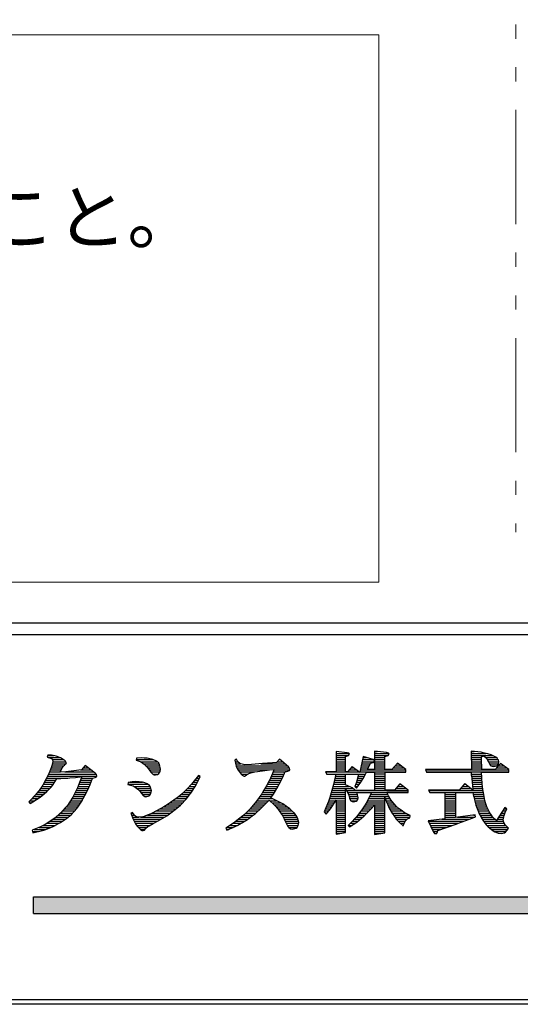
# Model space of a CAD drawing. Extents: x -29830 to -7830, y -500 to 15350.
# Drawn here: x -22167 to -21070, y 490 to 2648 of the extents above; entities that cross this region are included whole.
import ezdxf
from ezdxf.enums import TextEntityAlignment as Align

# ---------------------------------------------------------------- set-up
doc = ezdxf.new("R2010")
doc.units = 0
doc.header["$LTSCALE"] = 50
doc.header["$MEASUREMENT"] = 0
doc.linetypes.add('PHANTOM2', pattern=[20, 10, -2.5, 1.25, -2.5, 1.25, -2.5])
doc.layers.add('_4-0_4SIKITI_', color=7, linetype='CONTINUOUS', lineweight=13)
doc.layers.add('_F-0_F-0', color=7, linetype='CONTINUOUS', lineweight=13)
doc.layers.add('図枠', color=7, linetype='CONTINUOUS')
doc.styles.get("Standard").update_dxf_attribs({"font": 'txt.shx', "bigfont": 'bigfont.shx'})

msp = doc.modelspace()

# ---------------------------------------------------------------- hatches: boundary and pattern name
at = {"layer": '図枠', "linetype": 'Continuous'}
h = msp.add_hatch(color=0, dxfattribs=at)
h.dxf.hatch_style = 1
h.paths.add_polyline_path([(-22136.9, 725.2), (-22136.9, 689.2), (-20510.7, 689.2), (-20510.7, 725.2)])

# ---------------------------------------------------------------- linework, layer by layer
at = {"layer": '_F-0_F-0', "color": 7, "linetype": 'PHANTOM2', "ltscale": 0.5}
msp.add_line((-21080.1, 13950), (-21080.1, 1525), dxfattribs=at)
at = {"layer": '_F-0_F-0', "color": 0, "linetype": 'Continuous'}
for p, q in [((-28530.1, 2615), (-21380.1, 2615)), ((-21380.1, 2615), (-21380.1, 1415)), ((-28530.1, 1415), (-21380.1, 1415))]:
    msp.add_line(p, q, dxfattribs=at)
at = {"layer": '図枠', "color": 7, "linetype": 'Continuous'}
for p, q in [((-8830.1, 1325), (-28830.1, 1325)), ((-8830.1, 500), (-28830.1, 500)), ((-8820.1, 490), (-28840.1, 490))]:
    msp.add_line(p, q, dxfattribs=at)
at = {"layer": '図枠', "color": 0, "linetype": 'Continuous'}
for p, q in [((-8830.1, 1300), (-28830.1, 1300)), ((-22105.3, 1036.3), (-22106.8, 1031.7)), ((-22097.3, 1036.1), (-22105.3, 1036.3)), ((-22090.2, 1034.8), (-22097.3, 1036.1)), ((-21449.8, 1041.2), (-21473.9, 1044.3)), ((-21473.9, 1044.3), (-21473.9, 999.6)), ((-21473.9, 1044.2), (-21473.1, 1044.2)), ((-21473.9, 1039.7), (-21445.4, 1039.7)), ((-21445.7, 1040.1), (-21449.8, 1041.2)), ((-21446.5, 1035.3), (-21444.1, 1038)), ((-21444.1, 1038), (-21445.7, 1040.1)), ((-21363.6, 1041.8), (-21389.6, 1045)), ((-21389.6, 1045), (-21389.6, 1004.4)), ((-21389.6, 1044.2), (-21383.5, 1044.2)), ((-21389.6, 1039.7), (-21358.6, 1039.7)), ((-21359.2, 1040.5), (-21363.6, 1041.8)), ((-21359.9, 1035.3), (-21357.6, 1038.4)), ((-21357.6, 1038.4), (-21359.2, 1040.5)), ((-21156.1, 1042.6), (-21178, 1045)), ((-21178, 1045), (-21177.2, 1004.4)), ((-21177.9, 1044.2), (-21171, 1044.2)), ((-21177.9, 1039.7), (-21146.1, 1039.7)), ((-21149.1, 1040.7), (-21156.1, 1042.6)), ((-21148.8, 1040.3), (-21149.1, 1040.7)), ((-21141, 1038.6), (-21148.8, 1040.3)), ((-21134.2, 1036.5), (-21141, 1038.6)), ((-21131.1, 1035.5), (-21134.2, 1036.5)), ((-22106.8, 1031.7), (-22099.3, 1029.6)), ((-22105.6, 1035.2), (-22092.4, 1035.2)), ((-22103.5, 1030.7), (-22079.1, 1030.7)), ((-22099.3, 1029.6), (-22097.5, 1028.5)), ((-22097.5, 1028.5), (-22095.2, 1025.8)), ((-22094.4, 1022.2), (-22096.4, 1012.5)), ((-22095.6, 1026.2), (-22070.8, 1026.2)), ((-22095.4, 1017.2), (-22065.1, 1017.2)), ((-22095.2, 1025.8), (-22094.4, 1022.2)), ((-22094.5, 1021.7), (-22065.8, 1021.7)), ((-22086.7, 1034), (-22090.2, 1034.8)), ((-22077.4, 1030), (-22086.7, 1034)), ((-22071.6, 1026.8), (-22077.4, 1030)), ((-22067.5, 1023.9), (-22071.6, 1026.8)), ((-22070.8, 1012.5), (-22068.9, 1014.4)), ((-22068.9, 1014.4), (-22065.4, 1016.7)), ((-22066.2, 1022.4), (-22067.5, 1023.9)), ((-22064.3, 1019), (-22066.2, 1022.4)), ((-22065.4, 1016.7), (-22064.3, 1019)), ((-21910.9, 1029.3), (-21911.7, 1025.3)), ((-21911.7, 1025.3), (-21903, 1022)), ((-21911.5, 1026.2), (-21875.3, 1026.2)), ((-21899.9, 1030), (-21910.9, 1029.3)), ((-21903, 1022), (-21900.1, 1020.5)), ((-21902.5, 1021.7), (-21866.3, 1021.7)), ((-21900.1, 1020.5), (-21894.5, 1016.3)), ((-21893.9, 1029.8), (-21899.9, 1030)), ((-21895.7, 1017.2), (-21861.6, 1017.2)), ((-21894.5, 1016.3), (-21895, 1016.7)), ((-21895, 1016.7), (-21889, 1011)), ((-21887.9, 1029.1), (-21893.9, 1029.8)), ((-21884.8, 1028.5), (-21887.9, 1029.1)), ((-21875.1, 1026.2), (-21884.8, 1028.5)), ((-21867.5, 1022.8), (-21875.1, 1026.2)), ((-21862.3, 1018.2), (-21867.5, 1022.8)), ((-21860.4, 1015.6), (-21862.3, 1018.2)), ((-21858.1, 1005.7), (-21860.4, 1015.6)), ((-21691.9, 1027), (-21695.8, 1025.3)), ((-21695.8, 1025.3), (-21693.5, 1014.8)), ((-21695, 1021.7), (-21688.8, 1021.7)), ((-21694, 1017.2), (-21683.3, 1017.2)), ((-21693.8, 1026.2), (-21691.5, 1026.2)), ((-21693.5, 1014.8), (-21692.3, 1011.6)), ((-21688.8, 1021.7), (-21691.9, 1027)), ((-21684.6, 1017.9), (-21688.8, 1021.7)), ((-21682.3, 1016.7), (-21684.6, 1017.9)), ((-21673.4, 1015), (-21682.3, 1016.7)), ((-21659, 1015.6), (-21673.4, 1015)), ((-21634.7, 1017.5), (-21659, 1015.6)), ((-21638.4, 1017.2), (-21586.2, 1017.2)), ((-21613.2, 1019.2), (-21634.7, 1017.5)), ((-21604.6, 1019.8), (-21613.2, 1019.2)), ((-21597.5, 1027), (-21604.6, 1019.8)), ((-21602.8, 1021.7), (-21591.4, 1021.7)), ((-21598.3, 1026.2), (-21596.6, 1026.2)), ((-21578.3, 1010.3), (-21597.5, 1027)), ((-21473.9, 1035.2), (-21446.5, 1035.2)), ((-21473.9, 1030.7), (-21453, 1030.7)), ((-21473.9, 1026.2), (-21453, 1026.2)), ((-21473.9, 1021.7), (-21453, 1021.7)), ((-21473.9, 1017.2), (-21453, 1017.2)), ((-21453, 1032.9), (-21446.5, 1035.3)), ((-21453, 999.6), (-21453, 1032.9)), ((-21414.5, 1033.1), (-21421.8, 999.1)), ((-21417.9, 1017.2), (-21399.1, 1017.2)), ((-21417, 1021.7), (-21390.7, 1021.7)), ((-21416, 1026.2), (-21392.6, 1026.2)), ((-21415, 1030.7), (-21406.9, 1030.7)), ((-21392.5, 1026.2), (-21414.5, 1033.1)), ((-21402.7, 1008.9), (-21398.7, 1018.2)), ((-21398.7, 1018.2), (-21392.1, 1020.3)), ((-21390.5, 1024.7), (-21392.5, 1026.2)), ((-21392.1, 1020.3), (-21389.9, 1022.6)), ((-21389.9, 1022.6), (-21390.5, 1024.7)), ((-21389.6, 1035.2), (-21360, 1035.2)), ((-21389.6, 1030.7), (-21367.1, 1030.7)), ((-21389.6, 1026.2), (-21367.1, 1026.2)), ((-21389.6, 1021.7), (-21367.1, 1021.7)), ((-21389.6, 1017.2), (-21367.1, 1017.2)), ((-21367.1, 1032.9), (-21359.9, 1035.3)), ((-21367.1, 1004.4), (-21367.1, 1032.9)), ((-21339.6, 1018.4), (-21351.4, 1004.4)), ((-21340.6, 1017.2), (-21338.1, 1017.2)), ((-21321, 1004.4), (-21339.6, 1018.4)), ((-21177.8, 1035.2), (-21130.6, 1035.2)), ((-21177.7, 1030.7), (-21155.5, 1030.7)), ((-21177.6, 1026.2), (-21155.4, 1026.2)), ((-21177.5, 1021.7), (-21155.4, 1021.7)), ((-21177.4, 1017.2), (-21155.3, 1017.2)), ((-21155.5, 1032.1), (-21149.8, 1034.7)), ((-21155.3, 1016), (-21155.5, 1032.1)), ((-21155.3, 1016), (-21155, 1004.4)), ((-21149.8, 1034.7), (-21144.5, 1029.1)), ((-21146, 1030.7), (-21122.6, 1030.7)), ((-21144.5, 1029.1), (-21142.5, 1026.6)), ((-21142.5, 1026.6), (-21139.6, 1021.7)), ((-21142.3, 1026.2), (-21118.8, 1026.2)), ((-21139.6, 1021.7), (-21137.9, 1016.9)), ((-21139.6, 1021.7), (-21117.3, 1021.7)), ((-21138, 1017.2), (-21117.9, 1017.2)), ((-21137.9, 1016.9), (-21135.8, 1013.5)), ((-21124, 1031.9), (-21131.1, 1035.5)), ((-21113.5, 1017.9), (-21125.1, 1004.4)), ((-21121.2, 1029.6), (-21124, 1031.9)), ((-21119.1, 1026.8), (-21121.2, 1029.6)), ((-21119.9, 1013.7), (-21118, 1016.9)), ((-21118.3, 1025.5), (-21119.1, 1026.8)), ((-21117.2, 1021.3), (-21118.3, 1025.5)), ((-21118, 1016.9), (-21117.2, 1021.3)), ((-21114.1, 1017.2), (-21112.5, 1017.2)), ((-21095.5, 1004.4), (-21113.5, 1017.9)), ((-22102.4, 997.3), (-22108.6, 984.4)), ((-22103.6, 994.7), (-21999.7, 994.7)), ((-22097.9, 1008), (-22102.4, 997.3)), ((-22101.6, 999.2), (-22077.9, 999.2)), ((-22099.7, 1003.7), (-22075.8, 1003.7)), ((-22096.4, 1012.5), (-22097.9, 1008)), ((-22097.9, 1008.2), (-22073.6, 1008.2)), ((-22096.3, 1012.7), (-22070.6, 1012.7)), ((-22078.2, 998.5), (-22074.3, 1007)), ((-22065.6, 999.4), (-22078.2, 998.5)), ((-22074.3, 1007), (-22073.2, 1009.1)), ((-22073.2, 1009.1), (-22070.8, 1012.5)), ((-22067.6, 999.2), (-22004.8, 999.2)), ((-22053.8, 1000.6), (-22065.6, 999.4)), ((-22048, 1001.5), (-22053.8, 1000.6)), ((-22031.7, 1004), (-22048, 1001.5)), ((-22033.5, 1003.7), (-22010.6, 1003.7)), ((-22023.2, 1013.5), (-22031.7, 1004)), ((-22028, 1008.2), (-22016.4, 1008.2)), ((-22023.9, 1012.7), (-22022.2, 1012.7)), ((-22001.7, 996.8), (-22023.2, 1013.5)), ((-21998.6, 993.7), (-22001.7, 996.8)), ((-21997.7, 990.7), (-21998.6, 993.7)), ((-21890.9, 1012.7), (-21859.7, 1012.7)), ((-21889, 1011), (-21886.9, 1008.9)), ((-21886.9, 1008.9), (-21883, 1004)), ((-21886.4, 1008.2), (-21858.7, 1008.2)), ((-21883, 1004), (-21879.2, 998.5)), ((-21882.8, 1003.7), (-21858.4, 1003.7)), ((-21879.7, 999.2), (-21859.9, 999.2)), ((-21879.2, 998.5), (-21875.9, 995.1)), ((-21875.9, 995.1), (-21874.5, 994.3)), ((-21875.2, 994.7), (-21864.1, 994.7)), ((-21874.5, 994.3), (-21872, 993.2)), ((-21872, 993.2), (-21869.1, 993)), ((-21869.1, 993), (-21865.2, 993.9)), ((-21865.2, 993.9), (-21862.1, 996.2)), ((-21862.1, 996.2), (-21859, 1000.4)), ((-21859, 1000.4), (-21858.1, 1005.7)), ((-21692.7, 1012.7), (-21581.1, 1012.7)), ((-21692.3, 1011.6), (-21689.4, 1005.5)), ((-21690.7, 1008.2), (-21576.2, 1008.2)), ((-21689.4, 1005.5), (-21685.9, 1000)), ((-21688.3, 1003.7), (-21620, 1003.7)), ((-21685.9, 1000), (-21680.7, 993.9)), ((-21685.3, 999.2), (-21652.3, 999.2)), ((-21681.4, 994.7), (-21666.7, 994.7)), ((-21680.7, 993.9), (-21679.4, 992.4)), ((-21672.8, 990.7), (-21669.7, 993)), ((-21669.7, 993), (-21664.8, 995.8)), ((-21664.8, 995.8), (-21662.7, 996.6)), ((-21662.7, 996.6), (-21657.7, 998.1)), ((-21657.7, 998.1), (-21651.7, 999.4)), ((-21651.7, 999.4), (-21635.2, 1001.9)), ((-21635.2, 1001.9), (-21629.8, 1002.7)), ((-21629.8, 1002.7), (-21619.4, 1003.8)), ((-21619.4, 1003.8), (-21609.1, 1004.9)), ((-21609.1, 1004.9), (-21617.6, 985.6)), ((-21613.6, 994.7), (-21587.4, 994.7)), ((-21611.6, 999.2), (-21585.4, 999.2)), ((-21609.6, 1003.7), (-21575.5, 1003.7)), ((-21590.3, 988), (-21585.1, 1000)), ((-21585.1, 1000), (-21582.4, 1000.2)), ((-21582.4, 1000.2), (-21579.1, 1000.8)), ((-21579.1, 1000.8), (-21576, 1002.3)), ((-21575.8, 1007.8), (-21578.3, 1010.3)), ((-21576, 1002.3), (-21575, 1004.9)), ((-21575, 1004.9), (-21575.8, 1007.8)), ((-21496.8, 999.6), (-21494.1, 994.1)), ((-21473.9, 999.6), (-21496.8, 999.6)), ((-21496.6, 999.2), (-21422, 999.2)), ((-21494.4, 994.7), (-21409.6, 994.7)), ((-21494.1, 994.1), (-21474, 994.1)), ((-21474, 994.1), (-21479.2, 971.5)), ((-21473.9, 1012.7), (-21453, 1012.7)), ((-21473.9, 1008.2), (-21453, 1008.2)), ((-21473.9, 1003.7), (-21453, 1003.7)), ((-21448.4, 999.6), (-21453, 999.6)), ((-21453, 970.9), (-21453, 994.1)), ((-21453, 994.1), (-21423.6, 994.1)), ((-21438.3, 1011.2), (-21448.4, 999.6)), ((-21444.8, 1003.7), (-21428.1, 1003.7)), ((-21440.9, 1008.2), (-21434.3, 1008.2)), ((-21438.3, 1011.2), (-21421.8, 999.1)), ((-21427.7, 980.6), (-21423.6, 994.1)), ((-21421.8, 999.2), (-21321, 999.2)), ((-21420.8, 1003.7), (-21321, 1003.7)), ((-21419.9, 1008.2), (-21403, 1008.2)), ((-21418.9, 1012.7), (-21401, 1012.7)), ((-21414.7, 985), (-21408.9, 996)), ((-21408.9, 996), (-21407.4, 998.9)), ((-21407.4, 998.9), (-21389.6, 998.9)), ((-21404.8, 1004.4), (-21402.7, 1008.9)), ((-21389.6, 1004.4), (-21404.8, 1004.4)), ((-21389.6, 1012.7), (-21367.1, 1012.7)), ((-21389.6, 1008.2), (-21367.1, 1008.2)), ((-21389.6, 998.9), (-21389.6, 959.5)), ((-21367.1, 994.7), (-21389.6, 994.7)), ((-21351.4, 1004.4), (-21367.1, 1004.4)), ((-21367.1, 998.9), (-21321, 998.9)), ((-21367.1, 998.9), (-21367.1, 959.5)), ((-21348.2, 1008.2), (-21326.1, 1008.2)), ((-21344.4, 1012.7), (-21332.1, 1012.7)), ((-21321, 998.9), (-21321, 1004.4)), ((-21278.2, 1004.4), (-21275.5, 998.9)), ((-21177.2, 1004.4), (-21278.2, 1004.4)), ((-21277.9, 1003.7), (-21095.5, 1003.7)), ((-21275.6, 999.2), (-21095.5, 999.2)), ((-21275.5, 998.9), (-21177, 998.9)), ((-21177.3, 1012.7), (-21155.2, 1012.7)), ((-21177.3, 1008.2), (-21155.1, 1008.2)), ((-21176.8, 991.6), (-21177, 998.9)), ((-21176.9, 994.7), (-21154.8, 994.7)), ((-21125.1, 1004.4), (-21155, 1004.4)), ((-21153.5, 973.5), (-21155, 998.9)), ((-21154.9, 998.9), (-21095.5, 998.9)), ((-21135.8, 1013.5), (-21134.6, 1012.7)), ((-21134.7, 1012.7), (-21121.5, 1012.7)), ((-21134.6, 1012.7), (-21131.9, 1011.6)), ((-21131.9, 1011.6), (-21128.4, 1011.2)), ((-21128.4, 1011.2), (-21121.6, 1012.7)), ((-21121.9, 1008.2), (-21100.6, 1008.2)), ((-21121.6, 1012.7), (-21119.9, 1013.7)), ((-21118, 1012.7), (-21106.6, 1012.7)), ((-21095.5, 998.9), (-21095.5, 1004.4)), ((-22108.6, 984.4), (-22116.3, 970)), ((-22115.1, 972.2), (-22093.5, 972.2)), ((-22112.7, 976.7), (-22090.3, 976.7)), ((-22110.3, 981.2), (-22087.5, 981.2)), ((-22107.9, 985.7), (-22061.1, 985.7)), ((-22105.8, 990.2), (-21997.8, 990.2)), ((-22095.2, 969.8), (-22089.8, 977.4)), ((-22089.8, 977.4), (-22085.2, 985)), ((-22085.2, 985), (-22076.6, 985)), ((-22076.6, 985), (-22062.3, 985.6)), ((-22062.3, 985.6), (-22056.7, 986.1)), ((-22056.7, 986.1), (-22044.7, 987.3)), ((-22044.7, 987.3), (-22031, 989)), ((-22031, 989), (-22037.7, 970.4)), ((-22037.1, 972.2), (-22012.6, 972.2)), ((-22035.4, 976.7), (-22010.7, 976.7)), ((-22033.8, 981.2), (-22008.9, 981.2)), ((-22032.2, 985.7), (-22007, 985.7)), ((-22018.6, 958.6), (-22012.8, 971.7)), ((-22012.8, 971.7), (-22007, 985.9)), ((-22007, 985.9), (-22001.3, 986.9)), ((-22001.3, 986.9), (-22000, 987.5)), ((-22000, 987.5), (-21998.3, 988.8)), ((-21998.3, 988.8), (-21997.7, 990.7)), ((-21929.3, 976.3), (-21930.1, 971.7)), ((-21930.1, 971.7), (-21918.5, 968.5)), ((-21930, 972.2), (-21886.2, 972.2)), ((-21920.2, 977.6), (-21929.3, 976.3)), ((-21926.6, 976.7), (-21897.7, 976.7)), ((-21913, 978), (-21920.2, 977.6)), ((-21904.9, 977.6), (-21913, 978)), ((-21897.9, 976.8), (-21904.9, 977.6)), ((-21894.8, 976.1), (-21897.9, 976.8)), ((-21887.1, 973), (-21894.8, 976.1)), ((-21882.5, 969.4), (-21887.7, 973.4)), ((-21887.7, 973.4), (-21887.1, 973)), ((-21791.1, 971.5), (-21798.5, 963.5)), ((-21787.2, 976.1), (-21791.1, 971.5)), ((-21790.5, 972.2), (-21779.8, 972.2)), ((-21775.2, 991.6), (-21787.2, 976.1)), ((-21786.8, 976.7), (-21777.5, 976.7)), ((-21783.3, 981.2), (-21775.2, 981.2)), ((-21782.8, 967.1), (-21780.3, 971.3)), ((-21780.3, 971.3), (-21775.8, 979.9)), ((-21779.8, 985.7), (-21773.1, 985.7)), ((-21776.3, 990.2), (-21773.3, 990.2)), ((-21775.8, 979.9), (-21771.5, 989)), ((-21771.5, 989), (-21775.2, 991.6)), ((-21679.4, 992.4), (-21676.8, 990.5)), ((-21676.8, 990.5), (-21674.9, 989.9)), ((-21676, 990.2), (-21674, 990.2)), ((-21674.9, 989.9), (-21672.8, 990.7)), ((-21620.7, 979.5), (-21627.1, 967.5)), ((-21624.6, 972.2), (-21598.4, 972.2)), ((-21622.2, 976.7), (-21596.1, 976.7)), ((-21617.6, 985.6), (-21620.7, 979.5)), ((-21619.8, 981.2), (-21593.8, 981.2)), ((-21617.6, 985.7), (-21591.5, 985.7)), ((-21615.6, 990.2), (-21589.3, 990.2)), ((-21603.7, 962.6), (-21598.3, 972.5)), ((-21598.3, 972.5), (-21590.3, 988)), ((-21479.2, 971.5), (-21481.3, 963.5)), ((-21479, 972.2), (-21453, 972.2)), ((-21478, 976.7), (-21453, 976.7)), ((-21476.9, 981.2), (-21453, 981.2)), ((-21475.9, 985.7), (-21453, 985.7)), ((-21474.9, 990.2), (-21453, 990.2)), ((-21427.7, 980.6), (-21432.5, 967.7)), ((-21430.8, 972.2), (-21422.9, 972.2)), ((-21429.2, 963.7), (-21419.4, 977)), ((-21429.1, 976.7), (-21419.6, 976.7)), ((-21427.5, 981.2), (-21416.9, 981.2)), ((-21426.1, 985.7), (-21414.3, 985.7)), ((-21424.7, 990.2), (-21412, 990.2)), ((-21419.4, 977), (-21414.7, 985)), ((-21389.6, 990.2), (-21367.1, 990.2)), ((-21389.6, 985.7), (-21367.1, 985.7)), ((-21389.6, 981.2), (-21367.1, 981.2)), ((-21389.6, 976.7), (-21367.1, 976.7)), ((-21389.6, 972.2), (-21367.1, 972.2)), ((-21334.2, 973.4), (-21346, 959.5)), ((-21335.2, 972.2), (-21332.7, 972.2)), ((-21315.6, 959.5), (-21334.2, 973.4)), ((-21192.1, 974), (-21204.3, 959.5)), ((-21193.6, 972.2), (-21189.7, 972.2)), ((-21192.1, 974), (-21173.9, 960.2)), ((-21176.8, 991.6), (-21175.1, 970.5)), ((-21176.7, 990.2), (-21154.5, 990.2)), ((-21176.3, 985.7), (-21154.2, 985.7)), ((-21176, 981.2), (-21154, 981.2)), ((-21175.6, 976.7), (-21153.7, 976.7)), ((-21175.2, 972.2), (-21153.4, 972.2)), ((-21152.2, 960.7), (-21153.5, 973.5)), ((-22125, 957.6), (-22132.8, 948.3)), ((-22131.5, 949.7), (-22115.1, 949.7)), ((-22127.8, 954.2), (-22109.8, 954.2)), ((-22116.3, 970), (-22125.6, 956.7)), ((-22125.6, 956.7), (-22125, 957.6)), ((-22124.2, 958.7), (-22105.3, 958.7)), ((-22121.1, 963.2), (-22101, 963.2)), ((-22118.3, 947), (-22107.4, 956.3)), ((-22117.9, 967.7), (-22096.9, 967.7)), ((-22108.4, 955.4), (-22098.1, 966.2)), ((-22107.4, 956.3), (-22108.4, 955.4)), ((-22098.1, 966.2), (-22095.2, 969.8)), ((-22045.1, 954), (-22050.5, 944)), ((-22047.4, 949.7), (-22023, 949.7)), ((-22040.1, 964.7), (-22045.1, 954)), ((-22045, 954.2), (-22020.7, 954.2)), ((-22042.9, 958.7), (-22018.5, 958.7)), ((-22040.8, 963.2), (-22016.5, 963.2)), ((-22037.7, 970.4), (-22040.1, 964.7)), ((-22038.8, 967.7), (-22014.5, 967.7)), ((-22030.4, 936.2), (-22021.5, 952.5)), ((-22021.5, 952.5), (-22018.6, 958.6)), ((-21918.5, 968.5), (-21913.6, 966)), ((-21916.9, 967.7), (-21881.2, 967.7)), ((-21913.6, 966), (-21908.2, 961.6)), ((-21910.2, 963.2), (-21879.7, 963.2)), ((-21908.2, 961.6), (-21906.4, 959.9)), ((-21906.4, 959.9), (-21903, 956.3)), ((-21905.3, 958.7), (-21878.5, 958.7)), ((-21903, 956.3), (-21899.9, 951.9)), ((-21901.5, 954.2), (-21878.9, 954.2)), ((-21899.9, 951.9), (-21896.4, 947.6)), ((-21898.1, 949.7), (-21880.6, 949.7)), ((-21880.7, 967.1), (-21882.5, 969.4)), ((-21881.5, 948.3), (-21879.2, 952.3)), ((-21878.4, 958.2), (-21880.7, 967.1)), ((-21879.2, 952.3), (-21878.4, 958.2)), ((-21810.1, 952.1), (-21815.9, 947)), ((-21812.7, 949.7), (-21794.3, 949.7)), ((-21807.2, 954.8), (-21810.1, 952.1)), ((-21807.8, 954.2), (-21791, 954.2)), ((-21798.5, 963.5), (-21807.2, 954.8)), ((-21803.2, 958.7), (-21788, 958.7)), ((-21798.7, 963.2), (-21785.2, 963.2)), ((-21797.5, 945.5), (-21789.7, 955.9)), ((-21794.5, 967.7), (-21782.4, 967.7)), ((-21790.5, 954.8), (-21782.8, 967.1)), ((-21789.7, 955.9), (-21790.5, 954.8)), ((-21636.6, 951.6), (-21642.2, 943.4)), ((-21637.9, 949.7), (-21611.8, 949.7)), ((-21634.1, 955.7), (-21636.6, 951.6)), ((-21635, 954.2), (-21608.8, 954.2)), ((-21626.5, 968.5), (-21634.1, 955.7)), ((-21632.3, 958.7), (-21606.1, 958.7)), ((-21629.6, 963.2), (-21603.4, 963.2)), ((-21627.1, 967.5), (-21626.5, 968.5)), ((-21627, 967.7), (-21600.9, 967.7)), ((-21616.8, 942.6), (-21611, 950.8)), ((-21611, 950.8), (-21608.7, 954.4)), ((-21608.7, 954.4), (-21603.7, 962.6)), ((-21485.4, 949.7), (-21490.4, 934.3)), ((-21481.3, 963.5), (-21485.8, 948.5)), ((-21485.8, 948.5), (-21485.4, 949.7)), ((-21485.4, 949.7), (-21453, 949.7)), ((-21484, 954.2), (-21453, 954.2)), ((-21482.7, 958.7), (-21453, 958.7)), ((-21481.4, 963.2), (-21437.4, 963.2)), ((-21480.2, 967.7), (-21445.3, 967.7)), ((-21447.8, 969), (-21453, 970.9)), ((-21453, 961.4), (-21450.7, 958)), ((-21453, 866.3), (-21453, 961.4)), ((-21450.7, 958), (-21449, 954.6)), ((-21449.7, 958.7), (-21315.6, 958.7)), ((-21449, 954.6), (-21446.1, 948.1)), ((-21448.3, 954.2), (-21315.6, 954.2)), ((-21441.4, 965.8), (-21447.8, 969)), ((-21446.8, 949.7), (-21426.9, 949.7)), ((-21438.7, 964.3), (-21441.4, 965.8)), ((-21432.7, 959.5), (-21438.7, 964.3)), ((-21432.7, 959.5), (-21389.6, 959.5)), ((-21432.5, 967.7), (-21429.2, 963.7)), ((-21432.5, 967.7), (-21426.2, 967.7)), ((-21427.3, 951.2), (-21428.6, 954)), ((-21428.6, 954), (-21395.1, 954)), ((-21426.7, 949.1), (-21427.3, 951.2)), ((-21405.4, 934.3), (-21395.1, 954)), ((-21397.3, 949.7), (-21360.2, 949.7)), ((-21389.6, 967.7), (-21367.1, 967.7)), ((-21389.6, 963.2), (-21367.1, 963.2)), ((-21346, 959.5), (-21367.1, 959.5)), ((-21315.6, 954), (-21362.4, 954)), ((-21358.8, 947), (-21362.4, 954)), ((-21342.8, 963.2), (-21320.7, 963.2)), ((-21339, 967.7), (-21326.7, 967.7)), ((-21315.6, 954), (-21315.6, 959.5)), ((-21271.2, 959.5), (-21268.5, 954)), ((-21204.3, 959.5), (-21271.2, 959.5)), ((-21270.9, 958.7), (-21151.9, 958.7)), ((-21268.7, 954.2), (-21151.3, 954.2)), ((-21268.5, 954), (-21235.6, 954)), ((-21235.6, 954), (-21235.6, 896.6)), ((-21235.6, 949.7), (-21212.4, 949.7)), ((-21212.4, 954), (-21212.4, 899.6)), ((-21212.4, 954), (-21173.3, 954)), ((-21201.1, 963.2), (-21177.9, 963.2)), ((-21197.4, 967.7), (-21183.8, 967.7)), ((-21175.1, 970.5), (-21173.9, 960.2)), ((-21174.8, 967.7), (-21152.9, 967.7)), ((-21174.3, 963.2), (-21152.5, 963.2)), ((-21172, 945.5), (-21173.3, 954)), ((-21172.6, 949.7), (-21150.4, 949.7)), ((-21151.2, 953.8), (-21152.2, 960.7)), ((-21147.8, 936.4), (-21151.2, 953.8)), ((-22141.1, 939.4), (-22147.1, 933.7)), ((-22147.1, 933.7), (-22144, 929.9)), ((-22145.5, 931.7), (-22141.1, 931.7)), ((-22144.4, 936.2), (-22134, 936.2)), ((-22144, 929.9), (-22124.1, 942.6)), ((-22135.5, 945.3), (-22141.1, 939.4)), ((-22139.8, 940.7), (-22126.9, 940.7)), ((-22135.6, 945.2), (-22120.6, 945.2)), ((-22132.8, 948.3), (-22135.5, 945.3)), ((-22124.1, 942.6), (-22118.3, 947)), ((-22050.5, 944), (-22062.3, 925.9)), ((-22058.5, 931.7), (-22033.2, 931.7)), ((-22055.6, 936.2), (-22030.4, 936.2)), ((-22052.7, 940.7), (-22027.9, 940.7)), ((-22049.9, 945.2), (-22025.5, 945.2)), ((-22037.7, 924.4), (-22029.6, 937.5)), ((-22029.6, 937.5), (-22030.4, 936.2)), ((-21896.4, 947.6), (-21895.2, 946.6)), ((-21895.2, 946.6), (-21892.9, 945.3)), ((-21892.9, 945.3), (-21890.6, 944.9)), ((-21892.4, 945.2), (-21889.3, 945.2)), ((-21890.6, 944.9), (-21883.2, 946.8)), ((-21883.2, 946.8), (-21881.5, 948.3)), ((-21821.7, 942.6), (-21843.9, 927.2)), ((-21837.3, 931.7), (-21809.9, 931.7)), ((-21830.8, 936.2), (-21805.6, 936.2)), ((-21824.3, 940.7), (-21801.3, 940.7)), ((-21815.9, 947), (-21821.7, 942.6)), ((-21818.2, 945.2), (-21797.7, 945.2)), ((-21814.7, 926.7), (-21801.5, 940.5)), ((-21801.5, 940.5), (-21797.5, 945.5)), ((-21647.8, 935.4), (-21662.3, 918.1)), ((-21650.9, 931.7), (-21625.9, 931.7)), ((-21642.2, 943.4), (-21647.8, 935.4)), ((-21647.2, 936.2), (-21621.6, 936.2)), ((-21644.1, 940.7), (-21613.1, 940.7)), ((-21641, 945.2), (-21615, 945.2)), ((-21634.7, 922.7), (-21627.3, 930.3)), ((-21627.3, 930.3), (-21620.1, 937.7)), ((-21620.1, 937.7), (-21609.1, 927.4)), ((-21618.6, 936.2), (-21604, 936.2)), ((-21601, 934.8), (-21616.8, 942.6)), ((-21613.8, 931.7), (-21595.4, 931.7)), ((-21590.5, 929.1), (-21601, 934.8)), ((-21582.4, 923.6), (-21590.5, 929.1)), ((-21492.3, 929.5), (-21496, 920.4)), ((-21490.4, 934.3), (-21492.3, 929.5)), ((-21491.4, 931.7), (-21477.4, 931.7)), ((-21489.8, 936.2), (-21474.7, 936.2)), ((-21488.3, 940.7), (-21453, 940.7)), ((-21486.8, 945.2), (-21453, 945.2)), ((-21483, 922.9), (-21476.7, 932.9)), ((-21477.2, 931.8), (-21473.9, 937.5)), ((-21476.7, 932.9), (-21477.2, 931.8)), ((-21473.9, 937.5), (-21473.9, 862.8)), ((-21473.9, 936.2), (-21453, 936.2)), ((-21473.9, 931.7), (-21453, 931.7)), ((-21446.1, 948.1), (-21444.5, 941.7)), ((-21445.4, 945.2), (-21426, 945.2)), ((-21444.5, 941.7), (-21442.4, 936.9)), ((-21444.1, 940.7), (-21425.9, 940.7)), ((-21442.4, 936.9), (-21441.4, 935.8)), ((-21441.8, 936.2), (-21427.9, 936.2)), ((-21441.4, 935.8), (-21438.7, 934.3)), ((-21438.7, 934.3), (-21435.4, 933.7)), ((-21435.4, 933.7), (-21429.4, 935)), ((-21429.4, 935), (-21428.1, 936)), ((-21428.1, 936), (-21426.1, 938.8)), ((-21425.6, 942.8), (-21426.7, 949.1)), ((-21426.1, 938.8), (-21425.6, 942.8)), ((-21405.4, 934.3), (-21409.7, 927.4)), ((-21407, 931.7), (-21367.1, 931.7)), ((-21404.4, 936.2), (-21367.1, 936.2)), ((-21402.1, 940.7), (-21367.1, 940.7)), ((-21399.7, 945.2), (-21357.7, 945.2)), ((-21361.7, 930.7), (-21367.1, 944.5)), ((-21367.1, 865.9), (-21367.1, 944.5)), ((-21365.6, 940.7), (-21355, 940.7)), ((-21363.8, 936.2), (-21352.1, 936.2)), ((-21362.1, 931.7), (-21348.6, 931.7)), ((-21361.7, 930.7), (-21357.2, 920.2)), ((-21353.6, 938.3), (-21358.8, 947)), ((-21350.9, 934.3), (-21353.6, 938.3)), ((-21341.9, 924), (-21350.9, 934.3)), ((-21235.6, 945.2), (-21212.4, 945.2)), ((-21235.6, 940.7), (-21212.4, 940.7)), ((-21235.6, 936.2), (-21212.4, 936.2)), ((-21235.6, 931.7), (-21212.4, 931.7)), ((-21172, 945.5), (-21169.8, 935.2)), ((-21171.9, 945.2), (-21149.5, 945.2)), ((-21171, 940.7), (-21148.6, 940.7)), ((-21170, 936.2), (-21147.7, 936.2)), ((-21169.8, 935.2), (-21167.3, 926.5)), ((-21168.8, 931.7), (-21146.4, 931.7)), ((-21145.6, 929.3), (-21147.8, 936.4)), ((-21143.3, 922.7), (-21145.6, 929.3)), ((-22073.2, 913.2), (-22087.3, 900.3)), ((-22077.5, 909.2), (-22050.7, 909.2)), ((-22067, 920.4), (-22076.6, 909.8)), ((-22076.6, 909.8), (-22073.2, 913.2)), ((-22073.1, 913.7), (-22046.6, 913.7)), ((-22068.9, 918.2), (-22042.4, 918.2)), ((-22062.3, 925.9), (-22067, 920.4)), ((-22065, 922.7), (-22039, 922.7)), ((-22061.4, 927.2), (-22036, 927.2)), ((-22054.2, 905.4), (-22041.8, 918.9)), ((-22041.8, 918.9), (-22037.7, 924.4)), ((-21919.4, 910.1), (-21923.1, 908.6)), ((-21923.1, 908.6), (-21918.6, 896.1)), ((-21921.5, 909.2), (-21918.8, 909.2)), ((-21916.3, 905.6), (-21919.4, 910.1)), ((-21879.7, 907.7), (-21891.2, 902.9)), ((-21865.6, 914.7), (-21879.7, 907.7)), ((-21876.7, 909.2), (-21836, 909.2)), ((-21867.6, 913.7), (-21830.2, 913.7)), ((-21851.3, 922.7), (-21865.6, 914.7)), ((-21859.3, 918.2), (-21824.6, 918.2)), ((-21843.9, 927.2), (-21851.3, 922.7)), ((-21851.3, 922.7), (-21819.4, 922.7)), ((-21844.7, 903.1), (-21838.5, 907.3)), ((-21843.8, 927.2), (-21814.2, 927.2)), ((-21838.5, 907.3), (-21826.5, 916.6)), ((-21826.5, 916.6), (-21814.7, 926.7)), ((-21667.6, 912.8), (-21678.8, 902.2)), ((-21671.3, 909.2), (-21649.2, 909.2)), ((-21662.3, 918.1), (-21667.6, 912.8)), ((-21666.6, 913.7), (-21644.3, 913.7)), ((-21662.2, 918.2), (-21639.3, 918.2)), ((-21658.4, 922.7), (-21634.6, 922.7)), ((-21657.3, 902.7), (-21650.9, 907.7)), ((-21654.7, 927.2), (-21630.3, 927.2)), ((-21650.9, 907.7), (-21638.5, 918.9)), ((-21638.5, 918.9), (-21634.7, 922.7)), ((-21609.1, 927.4), (-21605.6, 923.6)), ((-21609, 927.2), (-21587.8, 927.2)), ((-21605.6, 923.6), (-21599.2, 915.5)), ((-21605, 922.7), (-21581.3, 922.7)), ((-21601.4, 918.2), (-21575.2, 918.2)), ((-21599.2, 915.5), (-21599.8, 916.2)), ((-21599.8, 916.2), (-21593.4, 906.9)), ((-21598.1, 913.7), (-21570.3, 913.7)), ((-21595, 909.2), (-21565.7, 909.2)), ((-21593.4, 906.9), (-21591.5, 903.5)), ((-21575.2, 918.3), (-21582.4, 923.6)), ((-21572.1, 915.5), (-21575.2, 918.3)), ((-21564.4, 907.9), (-21572.1, 915.5)), ((-21559.7, 901.8), (-21565, 908.6)), ((-21565, 908.6), (-21564.4, 907.9)), ((-21496, 920.4), (-21499.9, 911.7)), ((-21499.9, 911.7), (-21495.8, 906.9)), ((-21499, 913.7), (-21490.1, 913.7)), ((-21497.8, 909.2), (-21493.9, 909.2)), ((-21497, 918.2), (-21486.4, 918.2)), ((-21495.8, 906.9), (-21486.1, 918.5)), ((-21495.1, 922.7), (-21483.2, 922.7)), ((-21493.2, 927.2), (-21480.3, 927.2)), ((-21486.1, 918.5), (-21483, 922.9)), ((-21473.9, 927.2), (-21453, 927.2)), ((-21473.9, 922.7), (-21453, 922.7)), ((-21473.9, 918.2), (-21453, 918.2)), ((-21473.9, 913.7), (-21453, 913.7)), ((-21473.9, 909.2), (-21453, 909.2)), ((-21417.8, 915.3), (-21428.3, 901.8)), ((-21422.5, 909.2), (-21405.8, 909.2)), ((-21419.1, 913.7), (-21401.3, 913.7)), ((-21409.7, 927.4), (-21418.6, 914.1)), ((-21418.6, 914.1), (-21417.8, 915.3)), ((-21415.8, 918.2), (-21397, 918.2)), ((-21413.4, 901.8), (-21401.9, 913)), ((-21412.8, 922.7), (-21393, 922.7)), ((-21409.8, 927.2), (-21367.1, 927.2)), ((-21401.9, 913), (-21398.1, 917)), ((-21398.1, 917), (-21389.6, 926.5)), ((-21389.6, 926.5), (-21389.6, 861.9)), ((-21389.6, 922.7), (-21367.1, 922.7)), ((-21389.6, 918.2), (-21367.1, 918.2)), ((-21389.6, 913.7), (-21367.1, 913.7)), ((-21389.6, 909.2), (-21367.1, 909.2)), ((-21360.2, 927.2), (-21344.7, 927.2)), ((-21358.3, 922.7), (-21340.6, 922.7)), ((-21357.2, 920.2), (-21352.6, 911.1)), ((-21356.2, 918.2), (-21335.7, 918.2)), ((-21353.9, 913.7), (-21329.6, 913.7)), ((-21352.6, 911.1), (-21344.7, 899.3)), ((-21351.3, 909.2), (-21321.8, 909.2)), ((-21335.8, 918.3), (-21341.9, 924)), ((-21328.6, 913), (-21335.8, 918.3)), ((-21324.7, 910.7), (-21328.6, 913)), ((-21311.8, 904.1), (-21324.7, 910.7)), ((-21235.6, 927.2), (-21212.4, 927.2)), ((-21235.6, 922.7), (-21212.4, 922.7)), ((-21235.6, 918.2), (-21212.4, 918.2)), ((-21235.6, 913.7), (-21212.4, 913.7)), ((-21235.6, 909.2), (-21212.4, 909.2)), ((-21167.5, 927.2), (-21144.9, 927.2)), ((-21167.3, 926.5), (-21161.9, 912)), ((-21165.9, 922.7), (-21143.3, 922.7)), ((-21164.2, 918.2), (-21141.2, 918.2)), ((-21162.6, 913.7), (-21139.1, 913.7)), ((-21161.9, 912), (-21160, 907.5)), ((-21160.7, 909.2), (-21136.5, 909.2)), ((-21160, 907.5), (-21155.5, 899.1)), ((-21142, 919.8), (-21143.3, 922.7)), ((-21137.7, 910.9), (-21142, 919.8)), ((-21133.4, 904.6), (-21138.1, 911.7)), ((-21138.1, 911.7), (-21137.7, 910.9)), ((-21104.2, 921.2), (-21122.4, 892.7)), ((-21111.9, 909.2), (-21103.4, 909.2)), ((-21109, 913.7), (-21101.5, 913.7)), ((-21106.1, 918.2), (-21099.5, 918.2)), ((-21105.6, 903.7), (-21103.1, 910.3)), ((-21099.4, 918.5), (-21104.2, 921.2)), ((-21103.1, 910.3), (-21099.4, 918.5)), ((-22103.2, 888.9), (-22111.1, 884.3)), ((-22106.9, 886.7), (-22080.5, 886.7)), ((-22086.9, 900.5), (-22103.2, 888.9)), ((-22099.9, 891.2), (-22072.8, 891.2)), ((-22093.6, 895.7), (-22066.5, 895.7)), ((-22092.9, 880.1), (-22077.6, 888.3)), ((-22087.3, 900.3), (-22086.9, 900.5)), ((-22087.3, 900.2), (-22060.6, 900.2)), ((-22082.5, 904.7), (-22055, 904.7)), ((-22077.6, 888.3), (-22072.8, 891.3)), ((-22072.8, 891.3), (-22063.3, 898)), ((-22063.3, 898), (-22054.2, 905.4)), ((-21921.7, 904.7), (-21915.3, 904.7)), ((-21920.1, 900.2), (-21906.1, 900.2)), ((-21918.6, 896.1), (-21916.9, 892.5)), ((-21918.5, 895.7), (-21857, 895.7)), ((-21916.9, 892.5), (-21913.2, 885.8)), ((-21912.8, 902.4), (-21916.3, 905.6)), ((-21916.2, 891.2), (-21864.7, 891.2)), ((-21913.7, 886.7), (-21873.3, 886.7)), ((-21913.2, 885.8), (-21909.2, 880.1)), ((-21910.9, 901.2), (-21912.8, 902.4)), ((-21904.5, 899.9), (-21910.9, 901.2)), ((-21900.1, 900.3), (-21904.5, 899.9)), ((-21901.2, 900.2), (-21849.5, 900.2)), ((-21894.5, 901.8), (-21900.1, 900.3)), ((-21891.2, 902.9), (-21894.5, 901.8)), ((-21886.8, 904.7), (-21842.3, 904.7)), ((-21883, 881.3), (-21874.7, 886)), ((-21874.7, 886), (-21863.5, 891.9)), ((-21863.5, 891.9), (-21844.7, 903.1)), ((-21695.6, 888.9), (-21705.1, 882.4)), ((-21698.8, 886.7), (-21681.8, 886.7)), ((-21691, 892.5), (-21695.6, 888.9)), ((-21692.7, 891.2), (-21674.1, 891.2)), ((-21677.8, 903.3), (-21691, 892.5)), ((-21688.8, 882.8), (-21677.8, 888.9)), ((-21687.1, 895.7), (-21666.9, 895.7)), ((-21681.6, 900.2), (-21660.7, 900.2)), ((-21678.8, 902.2), (-21677.8, 903.3)), ((-21678.8, 888.3), (-21667.6, 895.3)), ((-21677.8, 888.9), (-21678.8, 888.3)), ((-21676.1, 904.7), (-21654.7, 904.7)), ((-21667.6, 895.3), (-21664.1, 897.8)), ((-21664.1, 897.8), (-21657.3, 902.7)), ((-21592.2, 904.7), (-21562, 904.7)), ((-21591.5, 903.5), (-21587.8, 896.7)), ((-21589.7, 900.2), (-21558.9, 900.2)), ((-21587.8, 896.7), (-21584.3, 889.6)), ((-21587.3, 895.7), (-21557.4, 895.7)), ((-21585.1, 891.2), (-21556.3, 891.2)), ((-21584.3, 889.6), (-21579.1, 879.9)), ((-21582.8, 886.7), (-21556, 886.7)), ((-21558, 898.4), (-21559.7, 901.8)), ((-21555.7, 888.7), (-21558, 898.4)), ((-21556.7, 882.2), (-21555.7, 888.7)), ((-21473.9, 904.7), (-21453, 904.7)), ((-21473.9, 900.2), (-21453, 900.2)), ((-21473.9, 895.7), (-21453, 895.7)), ((-21473.9, 891.2), (-21453, 891.2)), ((-21473.9, 886.7), (-21453, 886.7)), ((-21439.3, 889.6), (-21447.2, 882)), ((-21444.3, 878.6), (-21428.3, 889.4)), ((-21442.3, 886.7), (-21432.2, 886.7)), ((-21431.8, 897.6), (-21439.3, 889.6)), ((-21437.7, 891.2), (-21426, 891.2)), ((-21433.5, 895.7), (-21420.5, 895.7)), ((-21428.3, 901.8), (-21431.8, 897.6)), ((-21429.6, 900.2), (-21415.3, 900.2)), ((-21428.3, 889.4), (-21423, 893.6)), ((-21426, 904.7), (-21410.4, 904.7)), ((-21423, 893.6), (-21412.4, 902.7)), ((-21412.4, 902.7), (-21413.4, 901.8)), ((-21389.6, 904.7), (-21367.1, 904.7)), ((-21389.6, 900.2), (-21367.1, 900.2)), ((-21389.6, 895.7), (-21367.1, 895.7)), ((-21389.6, 891.2), (-21367.1, 891.2)), ((-21389.6, 886.7), (-21367.1, 886.7)), ((-21348.3, 904.7), (-21312.9, 904.7)), ((-21345.3, 900.2), (-21311.9, 900.2)), ((-21344.7, 899.3), (-21341.8, 895.5)), ((-21341.9, 895.7), (-21317.7, 895.7)), ((-21341.8, 895.5), (-21334.8, 888.1)), ((-21337.7, 891.2), (-21322.1, 891.2)), ((-21334.8, 888.1), (-21327, 880.9)), ((-21333.3, 886.7), (-21324.4, 886.7)), ((-21327, 880.9), (-21323, 890)), ((-21323, 890), (-21321.2, 892.5)), ((-21321.2, 892.5), (-21317, 896.3)), ((-21317, 896.3), (-21311.9, 898.9)), ((-21311.9, 898.9), (-21311.8, 904.1)), ((-21235.6, 896.6), (-21272, 891.9)), ((-21272, 891.9), (-21261, 868.5)), ((-21271.7, 891.2), (-21194.2, 891.2)), ((-21269.6, 886.7), (-21206.6, 886.7)), ((-21250.9, 871.2), (-21210.9, 885.1)), ((-21242.4, 895.7), (-21181.7, 895.7)), ((-21235.6, 904.7), (-21212.4, 904.7)), ((-21235.6, 900.2), (-21212.4, 900.2)), ((-21169.2, 905.2), (-21212.4, 899.6)), ((-21210.9, 885.1), (-21200, 889.1)), ((-21207.6, 900.2), (-21169.7, 900.2)), ((-21200, 889.1), (-21181.8, 895.7)), ((-21181.8, 895.7), (-21168.3, 900.8)), ((-21172.8, 904.7), (-21169.1, 904.7)), ((-21168.3, 900.8), (-21169.2, 905.2)), ((-21158.5, 904.7), (-21133.5, 904.7)), ((-21156.1, 900.2), (-21130, 900.2)), ((-21155.5, 899.1), (-21155.9, 899.7)), ((-21155.9, 899.7), (-21150.7, 891.3)), ((-21153.4, 895.7), (-21125.4, 895.7)), ((-21150.7, 891.3), (-21148.7, 888.7)), ((-21150.6, 891.2), (-21107, 891.2)), ((-21148.7, 888.7), (-21144.7, 883.7)), ((-21147.1, 886.7), (-21105.2, 886.7)), ((-21130.9, 901.2), (-21133.4, 904.6)), ((-21122.4, 892.7), (-21130.9, 901.2)), ((-21120.5, 895.7), (-21107.5, 895.7)), ((-21117.6, 900.2), (-21106.7, 900.2)), ((-21114.8, 904.7), (-21105.2, 904.7)), ((-21107.5, 895.5), (-21106.5, 901)), ((-21106.9, 890.6), (-21107.5, 895.5)), ((-21104.8, 885.8), (-21106.9, 890.6)), ((-21106.5, 901), (-21105.6, 903.7)), ((-21103.2, 883.2), (-21104.8, 885.8)), ((-22132, 874.4), (-22139.3, 871.4)), ((-22139.3, 871.4), (-22137.8, 865.9)), ((-22138.6, 868.7), (-22125.7, 868.7)), ((-22137.8, 865.9), (-22119.6, 870.1)), ((-22134.8, 873.2), (-22109.9, 873.2)), ((-22124.8, 877.3), (-22132, 874.4)), ((-22121.3, 879), (-22124.8, 877.3)), ((-22124, 877.7), (-22098.7, 877.7)), ((-22111.1, 884.3), (-22121.3, 879)), ((-22119.6, 870.1), (-22113.8, 871.8)), ((-22115.1, 882.2), (-22088.9, 882.2)), ((-22113.8, 871.8), (-22102.6, 875.8)), ((-22106.3, 874.6), (-22091.5, 880.7)), ((-22102.6, 875.8), (-22106.3, 874.6)), ((-22091.5, 880.7), (-22092.9, 880.1)), ((-21910.7, 882.2), (-21881.4, 882.2)), ((-21909.2, 880.1), (-21903.7, 874.4)), ((-21906.9, 877.7), (-21888.4, 877.7)), ((-21903.7, 874.4), (-21902, 873.1)), ((-21902.2, 873.2), (-21892.6, 873.2)), ((-21902, 873.1), (-21898.9, 871.2)), ((-21898.9, 871.2), (-21896, 870.6)), ((-21896, 870.6), (-21893.5, 872)), ((-21893.5, 872), (-21890.6, 876.1)), ((-21890.6, 876.1), (-21886.1, 879.4)), ((-21886.1, 879.4), (-21883, 881.3)), ((-21705.1, 882.4), (-21715.2, 876.1)), ((-21715.2, 876.1), (-21712.8, 871.4)), ((-21713.8, 873.2), (-21708.9, 873.2)), ((-21712.8, 871.4), (-21694.5, 879.9)), ((-21712.5, 877.7), (-21699.1, 877.7)), ((-21705.4, 882.2), (-21690, 882.2)), ((-21694.5, 879.9), (-21688.8, 882.8)), ((-21580.4, 882.2), (-21556.6, 882.2)), ((-21579.1, 879.9), (-21577.2, 877.7)), ((-21577.2, 877.7), (-21573.5, 874.8)), ((-21577.1, 877.7), (-21559.1, 877.7)), ((-21573.5, 874.8), (-21569.8, 873.7)), ((-21569.8, 873.7), (-21561.3, 875.8)), ((-21561.3, 875.8), (-21559.2, 877.5)), ((-21559.2, 877.5), (-21556.7, 882.2)), ((-21473.9, 882.2), (-21453, 882.2)), ((-21473.9, 877.7), (-21453, 877.7)), ((-21473.9, 873.2), (-21453, 873.2)), ((-21473.9, 868.7), (-21453, 868.7)), ((-21473.9, 862.8), (-21453, 866.3)), ((-21473.9, 864.2), (-21465.4, 864.2)), ((-21447.2, 882), (-21444.3, 878.6)), ((-21447, 882.2), (-21438.9, 882.2)), ((-21389.6, 882.2), (-21367.1, 882.2)), ((-21389.6, 877.7), (-21367.1, 877.7)), ((-21389.6, 873.2), (-21367.1, 873.2)), ((-21389.6, 868.7), (-21367.1, 868.7)), ((-21389.6, 861.9), (-21367.1, 865.9)), ((-21389.6, 864.2), (-21376.6, 864.2)), ((-21328.5, 882.2), (-21326.5, 882.2)), ((-21267.5, 882.2), (-21219.2, 882.2)), ((-21265.4, 877.7), (-21232.2, 877.7)), ((-21263.2, 873.2), (-21245.1, 873.2)), ((-21261.1, 868.7), (-21251.6, 868.7)), ((-21261, 868.5), (-21258.3, 864.7)), ((-21258.3, 864.7), (-21254.8, 863.6)), ((-21256.9, 864.2), (-21254, 864.2)), ((-21254.8, 863.6), (-21252.5, 865.5)), ((-21252.5, 865.5), (-21250.9, 871.2)), ((-21144.7, 883.7), (-21140.6, 879)), ((-21143.4, 882.2), (-21102.3, 882.2)), ((-21140.6, 879), (-21129.4, 870.1)), ((-21139, 877.7), (-21098.1, 877.7)), ((-21133.3, 873.2), (-21097.9, 873.2)), ((-21129.4, 870.1), (-21125.7, 868)), ((-21126.9, 868.7), (-21101.4, 868.7)), ((-21125.7, 868), (-21118.5, 865.3)), ((-21118.5, 865.3), (-21111.6, 864.2)), ((-21111.6, 864.2), (-21104.8, 865.9)), ((-21104.8, 865.9), (-21102.9, 867.2)), ((-21096.3, 875.8), (-21103.2, 883.2)), ((-21102.9, 867.2), (-21099.4, 870.8)), ((-21099.4, 870.8), (-21096.3, 875.8)), ((-22136.9, 689.2), (-22136.9, 725.2)), ((-22136.9, 725.2), (-20510.7, 725.2)), ((-22136.9, 689.2), (-20510.7, 689.2))]:
    msp.add_line(p, q, dxfattribs=at)

# ---------------------------------------------------------------- texts
at = {"layer": '_4-0_4SIKITI_', "color": 0}
msp.add_text('*使用する鉄骨梁寸法によって、吹付けロックウールのかさ比重が異なるので注意すること。', height=115, dxfattribs=at).set_placement((-28280.1, 2215), align=Align.MIDDLE_LEFT)

doc.saveas('drawing.dxf')
